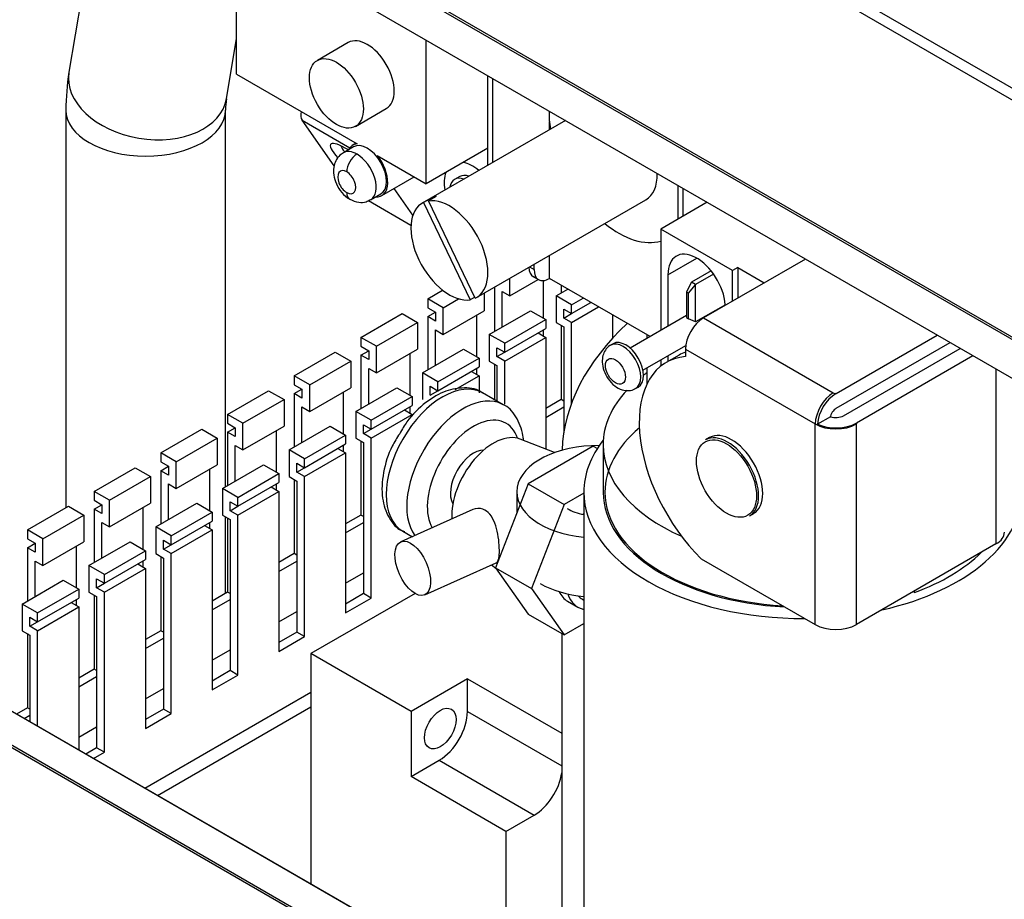
# Model space of a CAD drawing. Units: millimetres. Extents: x 0 to 1189, y -104 to 841.
# Drawn here: x 924 to 949, y 666 to 688 of the extents above; entities that cross this region are included whole.
import ezdxf

# ---------------------------------------------------------------- set-up
doc = ezdxf.new("R2010")
doc.units = ezdxf.units.MM
for name, color, linetype in [('00213809', 7, 'Continuous'), ('00220405-00000', 7, 'Continuous'), ('00251359', 7, 'Continuous'), ('00260757', 7, 'Continuous'), ('00261975', 7, 'Continuous'), ('00262230-L_310', 7, 'Continuous'), ('00263021', 7, 'Continuous'), ('00263922', 7, 'Continuous'), ('00282522-4', 7, 'Continuous'), ('00282522-6', 7, 'Continuous'), ('00284405_01', 7, 'Continuous'), ('0822000', 7, 'Continuous'), ('38810', 7, 'Continuous'), ('CT17003_37', 7, 'Continuous'), ('Default', 7, 'Continuous'), ("SALDATURA_D'ANGO", 7, 'Continuous')]:
    doc.layers.add(name, color=color, linetype=linetype)

# ---------------------------------------------------------------- blocks, each defined once
blk = doc.blocks.new('SE3')
at = {"layer": '00213809', "color": 7, "linetype": 'Continuous'}
blk.add_line((927.79, 668.369), (931.594, 670.566), dxfattribs=at)
at = {"layer": '00220405-00000', "color": 7, "linetype": 'Continuous'}
for p, q in [((946.172, 656.849), (857.077, 708.289)), ((946.254, 656.862), (857.159, 708.301)), ((947.375, 657.062), (862.308, 706.175)), ((947.375, 657.061), (862.308, 706.174))]:
    blk.add_line(p, q, dxfattribs=at)
at = {"layer": '00251359', "color": 7, "linetype": 'Continuous'}
blk.add_line((937.818, 672.383), (937.818, 662.579), dxfattribs=at)
blk.add_ellipse((948.618, 676.794), major_axis=(10.8, 0), ratio=0.57735, start_param=2.586829, end_param=3.118943, dxfattribs=at)
at = {"layer": '00260757', "color": 7, "linetype": 'Continuous'}
for p, q in [((940.907, 680.272), (939.51, 679.466)), ((941.381, 680.246), (941.369, 680.253)), ((939.09, 679.576), (939.026, 679.539)), ((939.825, 678.92), (940.888, 679.534)), ((939.647, 678.464), (939.711, 678.501))]:
    blk.add_line(p, q, dxfattribs=at)
for centre, major_axis, start_param, end_param in [((941.214, 680.086), (-0.158, 0.273), -1.394438, -1.353232), ((939.337, 679.002), (0.31, -0.538), 0.006817, 3.140547), ((939.4, 679.038), (-0.311, 0.538), 3.141593, 6.283185)]:
    blk.add_ellipse(centre, major_axis=major_axis, ratio=0.57735, start_param=start_param, end_param=end_param, dxfattribs=at)
blk.add_ellipse((939.146, 678.891), major_axis=(-0.176, 0.304), ratio=0.57735, dxfattribs=at)
blk.add_open_spline([(939.028, 679.536), (939.02, 679.533), (938.967, 679.513), (938.889, 679.42), (938.826, 679.279), (938.811, 679.106), (938.851, 678.906), (938.959, 678.694), (939.118, 678.523), (939.298, 678.424), (939.471, 678.404), (939.597, 678.427), (939.641, 678.464), (939.648, 678.47)], degree=3, knots=[0, 0, 0, 0, 0.013871, 0.107599, 0.195693, 0.292988, 0.409899, 0.538718, 0.670688, 0.792502, 0.89238, 0.984242, 1, 1, 1, 1], dxfattribs=at)
at = {"layer": '00261975', "color": 7, "linetype": 'Continuous'}
for p, q in [((936.36, 678.061), (935.851, 678.355)), ((937.638, 676.877), (936.781, 677.211)), ((938.597, 677.033), (936.98, 676.1)), ((938.597, 677.033), (938.697, 676.976)), ((936.98, 676.1), (936.172, 674.016)), ((936.98, 676.1), (937.871, 675.585)), ((938.363, 675.869), (937.871, 675.585)), ((935.605, 675.46), (933.826, 674.661)), ((937.871, 675.585), (937.063, 673.502)), ((933.871, 674.925), (934.109, 674.788)), ((934.415, 673.347), (936.19, 674.144)), ((936.075, 674.092), (936.176, 674.011)), ((936.172, 674.016), (937.063, 673.502)), ((936.172, 674.016), (936.98, 672.866)), ((937.063, 673.502), (937.871, 672.352)), ((938.327, 673.236), (938.363, 673.215)), ((937.96, 673.188), (938.214, 673.041)), ((936.98, 672.866), (937.871, 672.352)), ((937.871, 672.352), (938.363, 672.636))]:
    blk.add_line(p, q, dxfattribs=at)
for centre, major_axis, start_param, end_param in [((934.861, 676.64), (-0.99, -1.715), 3.141593, 6.283185), ((935.37, 676.346), (0.99, 1.715), 0.017267, 2.901024), ((935.625, 676.199), (-0.81, -1.403), 2.664785, 5.967914), ((936.118, 675.914), (-0.73, -1.264), 3.230096, 5.574916), ((935.625, 676.199), (0.405, 0.701), 0.318915, 2.822677), ((938.68, 674.435), (0.72, 1.247), 1.101714, 1.12904), ((934.861, 676.64), (-0.99, -1.715), 0, 0.024722), ((938.68, 674.435), (0.72, 1.247), 2.766476, 3.141593), ((938.934, 674.288), (0.72, 1.247), 2.666753, 3.331316), ((938.934, 674.288), (0.608, 1.052), 2.948061, 3.141593)]:
    blk.add_ellipse(centre, major_axis=major_axis, ratio=0.57735, start_param=start_param, end_param=end_param, dxfattribs=at)
blk.add_ellipse((934.12, 674.004), major_axis=(0.295, -0.657), ratio=0.501285, dxfattribs=at)
for points, knots in [([(935.855, 678.349), (935.851, 678.352), (935.743, 678.456), (935.396, 678.503), (934.923, 678.423), (934.431, 678.135), (934.021, 677.741), (933.858, 677.454), (933.796, 677.344)], [0, 0, 0, 0, 0.006372, 0.213167, 0.415112, 0.640834, 0.881744, 1, 1, 1, 1]), ([(936.867, 677.19), (936.863, 677.226), (936.834, 677.434), (936.708, 677.756), (936.482, 678.031), (936.342, 678.068), (936.335, 678.07)], [0.694441, 0.694441, 0.694441, 0.694441, 0.7233253, 0.8654564, 0.994226, 1, 1, 1, 1]), ([(933.796, 677.344), (933.724, 677.234), (933.541, 676.951), (933.365, 676.368), (933.334, 675.751), (933.499, 675.268), (933.729, 674.973), (933.886, 674.928), (933.913, 674.921)], [0, 0, 0, 0, 0.115883, 0.344032, 0.576738, 0.782456, 0.968536, 1, 1, 1, 1]), ([(936.232, 674.19), (936.265, 674.258), (936.274, 674.4), (936.251, 674.752), (936.219, 674.955), (936.092, 675.292), (935.988, 675.426), (935.775, 675.502), (935.684, 675.495), (935.605, 675.46)], [0, 0, 0, 0, 0.125, 0.125, 0.25, 0.25, 0.375, 0.375, 0.4575157, 0.4575157, 0.4575157, 0.4575157])]:
    blk.add_open_spline(points, degree=3, knots=knots, dxfattribs=at)
blk.add_open_spline([(936.189, 674.144), (936.207, 674.151), (936.221, 674.167), (936.232, 674.19)], degree=3, dxfattribs=at)
at = {"layer": '00262230-L_310', "color": 7, "linetype": 'Continuous'}
for p, q in [((936.526, 680.762), (936.526, 681.197)), ((936.526, 680.762), (937.232, 681.169)), ((937.354, 681.14), (937.354, 680.211)), ((937.799, 681.024), (937.799, 680.835)), ((934.49, 680.688), (934.859, 680.902)), ((935.89, 680.83), (935.89, 680.394)), ((936.145, 680.977), (936.145, 679.88)), ((936.336, 679.99), (936.336, 680.872)), ((936.336, 680.872), (936.526, 680.762)), ((937.672, 680.762), (937.963, 680.93)), ((934.49, 680.688), (934.49, 680.468)), ((934.872, 680.468), (934.49, 680.688)), ((934.872, 680.468), (935.254, 680.688)), ((938.054, 680.541), (937.672, 680.762)), ((937.672, 680.762), (937.672, 680.101)), ((938.054, 680.541), (938.345, 680.709)), ((938.054, 680.321), (938.535, 680.599)), ((938.054, 680.321), (938.054, 680.541)), ((932.835, 679.733), (933.854, 680.321)), ((933.854, 680.321), (934.235, 680.101)), ((934.49, 680.468), (934.681, 680.358)), ((934.49, 680.248), (934.681, 680.358)), ((934.681, 680.358), (934.681, 680.137)), ((934.872, 679.807), (934.872, 680.468)), ((934.872, 679.807), (935.89, 680.394)), ((936.017, 679.807), (937.036, 680.394)), ((937.036, 680.394), (937.417, 680.174)), ((937.863, 680.211), (937.863, 680.431)), ((937.863, 680.431), (938.054, 680.321)), ((937.863, 680.211), (938.054, 680.321)), ((938.054, 680.101), (938.726, 680.489)), ((939.072, 680.289), (939.072, 679.71)), ((933.217, 679.513), (934.235, 680.101)), ((934.235, 680.101), (934.235, 679.439)), ((934.49, 680.248), (934.49, 678.925)), ((934.681, 680.137), (934.49, 680.248)), ((935.699, 680.284), (935.699, 679.255)), ((936.399, 679.586), (937.417, 680.174)), ((937.417, 680.174), (937.417, 679.954)), ((937.672, 680.101), (937.863, 679.99)), ((938.054, 680.101), (937.863, 680.211)), ((938.054, 678.09), (938.054, 680.101)), ((934.681, 679.035), (934.681, 679.917)), ((934.681, 679.917), (934.872, 679.807)), ((936.399, 679.586), (936.017, 679.807)), ((936.017, 679.807), (936.017, 679.145)), ((936.399, 679.366), (937.417, 679.954)), ((937.226, 679.843), (937.417, 679.733)), ((937.354, 679.917), (937.354, 679.77)), ((937.799, 680.027), (937.799, 678.19)), ((937.863, 679.99), (937.863, 677.362)), ((932.835, 679.733), (932.835, 679.513)), ((933.217, 679.513), (932.835, 679.733)), ((936.399, 679.145), (937.417, 679.733)), ((936.399, 679.366), (936.399, 679.586)), ((937.417, 679.733), (937.417, 676.963)), ((931.181, 678.778), (932.199, 679.366)), ((932.199, 679.366), (932.581, 679.145)), ((932.835, 679.513), (933.026, 679.402)), ((932.835, 679.292), (933.026, 679.402)), ((933.026, 679.402), (933.026, 679.182)), ((933.217, 678.851), (933.217, 679.513)), ((933.217, 678.851), (934.235, 679.439)), ((934.044, 679.329), (934.044, 678.3)), ((934.363, 678.851), (935.381, 679.439)), ((935.381, 679.439), (935.763, 679.219)), ((936.208, 679.255), (936.208, 679.476)), ((936.208, 679.476), (936.399, 679.366)), ((936.208, 679.255), (936.399, 679.366)), ((931.563, 678.557), (932.581, 679.145)), ((932.581, 679.145), (932.581, 678.484)), ((932.835, 679.292), (932.835, 677.969)), ((933.026, 679.182), (932.835, 679.292)), ((934.745, 678.631), (935.763, 679.219)), ((935.763, 679.219), (935.763, 678.998)), ((936.017, 679.145), (936.208, 679.035)), ((936.145, 679.072), (936.145, 678.185)), ((936.399, 679.145), (936.208, 679.255)), ((936.399, 678.078), (936.399, 679.145)), ((933.026, 678.08), (933.026, 678.962)), ((933.026, 678.962), (933.217, 678.851)), ((934.745, 678.631), (934.363, 678.851)), ((934.363, 678.851), (934.363, 678.19)), ((934.745, 678.41), (935.763, 678.998)), ((935.572, 678.888), (935.763, 678.778)), ((935.699, 678.962), (935.699, 678.815)), ((936.208, 679.035), (936.208, 678.149)), ((931.181, 678.778), (931.181, 678.557)), ((931.563, 678.557), (931.181, 678.778)), ((934.745, 678.41), (934.745, 678.631)), ((935.175, 678.438), (935.763, 678.778)), ((935.763, 678.778), (935.763, 678.353)), ((929.526, 677.823), (930.544, 678.41)), ((930.544, 678.41), (930.926, 678.19)), ((931.181, 678.557), (931.372, 678.447)), ((931.181, 678.337), (931.372, 678.447)), ((931.181, 678.337), (931.181, 677.014)), ((931.372, 678.227), (931.181, 678.337)), ((931.372, 678.447), (931.372, 678.227)), ((931.563, 677.896), (931.563, 678.557)), ((931.563, 677.896), (932.581, 678.484)), ((932.39, 678.374), (932.39, 677.345)), ((932.708, 677.896), (933.726, 678.484)), ((933.726, 678.484), (934.108, 678.263)), ((934.554, 678.3), (934.554, 678.521)), ((934.554, 678.521), (934.745, 678.41)), ((934.554, 678.3), (934.745, 678.41)), ((929.908, 677.602), (930.926, 678.19)), ((930.926, 678.19), (930.926, 677.529)), ((933.09, 677.676), (934.108, 678.263)), ((934.108, 678.263), (934.108, 678.043)), ((937.799, 678.19), (937.417, 677.969)), ((937.863, 678.153), (937.799, 678.19)), ((931.372, 677.124), (931.372, 678.006)), ((931.372, 678.006), (931.563, 677.896)), ((933.09, 677.676), (932.708, 677.896)), ((932.708, 677.896), (932.708, 677.235)), ((933.09, 677.455), (934.108, 678.043)), ((933.917, 677.933), (934.108, 677.823)), ((934.044, 678.006), (934.044, 677.859)), ((937.417, 677.749), (937.863, 678.006)), ((929.526, 677.823), (929.526, 677.602)), ((929.908, 677.602), (929.526, 677.823)), ((929.526, 677.602), (929.717, 677.492)), ((929.908, 676.941), (929.908, 677.602)), ((933.09, 677.235), (934.108, 677.823)), ((933.09, 677.455), (933.09, 677.676)), ((927.871, 676.867), (928.89, 677.455)), ((928.89, 677.455), (929.272, 677.235)), ((929.526, 677.382), (929.717, 677.492)), ((929.526, 677.382), (929.526, 676.059)), ((929.717, 677.271), (929.526, 677.382)), ((929.717, 677.492), (929.717, 677.271)), ((929.908, 676.941), (930.926, 677.529)), ((930.735, 677.418), (930.735, 676.39)), ((931.053, 676.941), (932.072, 677.529)), ((932.072, 677.529), (932.453, 677.308)), ((932.899, 677.345), (932.899, 677.565)), ((932.899, 677.565), (933.09, 677.455)), ((932.899, 677.345), (933.09, 677.455)), ((928.253, 676.647), (929.272, 677.235)), ((929.272, 677.235), (929.272, 676.573)), ((931.435, 676.72), (932.453, 677.308)), ((932.453, 677.308), (932.453, 677.088)), ((932.708, 677.235), (932.899, 677.124)), ((932.835, 677.161), (932.835, 675.324)), ((933.09, 677.235), (932.899, 677.345)), ((932.899, 677.124), (932.899, 673.377)), ((933.09, 673.266), (933.09, 677.235)), ((929.717, 676.169), (929.717, 677.051)), ((929.717, 677.051), (929.908, 676.941)), ((931.435, 676.72), (931.053, 676.941)), ((931.053, 676.941), (931.053, 676.279)), ((931.435, 676.5), (932.453, 677.088)), ((932.263, 676.977), (932.453, 676.867)), ((932.39, 677.051), (932.39, 676.904)), ((927.871, 676.867), (927.871, 676.647)), ((928.253, 676.647), (927.871, 676.867)), ((927.871, 676.647), (928.062, 676.537)), ((928.253, 675.985), (928.253, 676.647)), ((931.435, 676.279), (932.453, 676.867)), ((931.435, 676.5), (931.435, 676.72)), ((932.453, 676.867), (932.453, 672.899)), ((926.217, 675.912), (927.235, 676.5)), ((927.235, 676.5), (927.617, 676.279)), ((927.871, 676.426), (928.062, 676.537)), ((927.871, 676.426), (927.871, 675.104)), ((928.062, 676.316), (927.871, 676.426)), ((928.062, 676.537), (928.062, 676.316)), ((928.253, 675.985), (929.272, 676.573)), ((929.081, 676.463), (929.081, 675.434)), ((929.399, 675.985), (930.417, 676.573)), ((930.417, 676.573), (930.799, 676.353)), ((931.244, 676.39), (931.244, 676.61)), ((931.244, 676.61), (931.435, 676.5)), ((931.244, 676.39), (931.435, 676.5)), ((931.435, 676.279), (931.244, 676.39)), ((926.599, 675.691), (927.617, 676.279)), ((927.617, 676.279), (927.617, 675.618)), ((929.781, 675.765), (930.799, 676.353)), ((930.799, 676.353), (930.799, 676.132)), ((931.053, 676.279), (931.244, 676.169)), ((931.181, 676.206), (931.181, 674.369)), ((931.244, 676.169), (931.244, 672.421)), ((931.435, 672.311), (931.435, 676.279)), ((926.217, 675.912), (926.217, 675.691)), ((926.599, 675.691), (926.217, 675.912)), ((928.062, 675.214), (928.062, 676.096)), ((928.062, 676.096), (928.253, 675.985)), ((929.781, 675.765), (929.399, 675.985)), ((929.399, 675.985), (929.399, 675.324)), ((929.781, 675.544), (930.799, 676.132)), ((929.781, 675.324), (930.799, 675.912)), ((930.608, 676.022), (930.799, 675.912)), ((930.735, 676.096), (930.735, 675.949)), ((930.799, 675.912), (930.799, 671.944)), ((926.217, 675.691), (926.408, 675.581)), ((926.599, 675.03), (926.599, 675.691)), ((929.59, 675.434), (929.59, 675.655)), ((929.59, 675.655), (929.781, 675.544)), ((929.781, 675.544), (929.781, 675.765)), ((924.562, 674.957), (925.58, 675.544)), ((925.58, 675.544), (925.962, 675.324)), ((926.217, 675.471), (926.408, 675.581)), ((926.217, 675.471), (926.217, 674.148)), ((926.408, 675.361), (926.217, 675.471)), ((926.408, 675.581), (926.408, 675.361)), ((926.599, 675.03), (927.617, 675.618)), ((927.426, 675.508), (927.426, 674.479)), ((927.744, 675.03), (928.762, 675.618)), ((928.762, 675.618), (929.144, 675.398)), ((929.59, 675.434), (929.781, 675.544)), ((929.781, 675.324), (929.59, 675.434)), ((924.944, 674.736), (925.962, 675.324)), ((925.962, 675.324), (925.962, 674.663)), ((928.126, 674.81), (929.144, 675.398)), ((928.126, 674.589), (929.144, 675.177)), ((929.144, 675.398), (929.144, 675.177)), ((929.399, 675.324), (929.59, 675.214)), ((929.526, 675.251), (929.526, 673.413)), ((929.59, 675.214), (929.59, 671.466)), ((929.781, 671.356), (929.781, 675.324)), ((932.835, 675.324), (932.453, 675.104)), ((932.899, 675.287), (932.835, 675.324)), ((924.562, 674.957), (924.562, 674.736)), ((924.944, 674.736), (924.562, 674.957)), ((926.408, 674.259), (926.408, 675.14)), ((926.408, 675.14), (926.599, 675.03)), ((928.126, 674.81), (927.744, 675.03)), ((927.744, 675.03), (927.744, 674.369)), ((928.126, 674.369), (929.144, 674.957)), ((928.953, 675.067), (929.144, 674.957)), ((929.081, 675.14), (929.081, 674.993)), ((929.144, 674.957), (929.144, 670.988)), ((932.453, 674.883), (932.899, 675.14)), ((924.562, 674.736), (924.753, 674.626)), ((924.944, 674.075), (924.944, 674.736)), ((927.935, 674.479), (927.935, 674.699)), ((927.935, 674.699), (928.126, 674.589)), ((928.126, 674.589), (928.126, 674.81)), ((934.108, 674.788), (934.108, 674.788)), ((924.562, 674.516), (924.753, 674.626)), ((924.562, 674.516), (924.562, 673.193)), ((924.753, 674.405), (924.562, 674.516)), ((924.753, 674.626), (924.753, 674.405)), ((924.944, 674.075), (925.962, 674.663)), ((925.771, 674.552), (925.771, 673.524)), ((926.09, 674.075), (927.108, 674.663)), ((926.471, 673.854), (927.49, 674.442)), ((927.108, 674.663), (927.49, 674.442)), ((927.49, 674.442), (927.49, 674.222)), ((927.935, 674.479), (928.126, 674.589)), ((928.126, 674.369), (927.935, 674.479)), ((924.753, 673.303), (924.753, 674.185)), ((924.753, 674.185), (924.944, 674.075)), ((926.471, 673.634), (927.49, 674.222)), ((927.426, 674.185), (927.426, 674.038)), ((927.744, 674.369), (927.935, 674.259)), ((927.871, 674.295), (927.871, 672.458)), ((927.935, 674.259), (927.935, 670.511)), ((928.126, 670.401), (928.126, 674.369)), ((931.181, 674.369), (930.799, 674.148)), ((930.799, 673.928), (931.244, 674.185)), ((931.244, 674.332), (931.181, 674.369)), ((926.471, 673.854), (926.09, 674.075)), ((926.09, 674.075), (926.09, 673.413)), ((926.471, 673.413), (927.49, 674.001)), ((927.299, 674.112), (927.49, 674.001)), ((927.49, 674.001), (927.49, 670.033)), ((924.435, 673.119), (925.453, 673.707)), ((925.453, 673.707), (925.835, 673.487)), ((926.28, 673.524), (926.28, 673.744)), ((926.28, 673.744), (926.471, 673.634)), ((926.471, 673.634), (926.471, 673.854)), ((932.453, 673.634), (932.899, 673.891)), ((924.817, 672.899), (925.835, 673.487)), ((925.835, 673.487), (925.835, 673.266)), ((926.28, 673.524), (926.471, 673.634)), ((926.471, 673.413), (926.28, 673.524)), ((924.817, 672.679), (925.835, 673.266)), ((925.771, 673.23), (925.771, 673.083)), ((926.09, 673.413), (926.28, 673.303)), ((926.217, 673.34), (926.217, 671.503)), ((926.28, 673.303), (926.28, 669.555)), ((926.471, 669.445), (926.471, 673.413)), ((929.526, 673.413), (929.144, 673.193)), ((929.144, 672.973), (929.59, 673.23)), ((929.59, 673.377), (929.526, 673.413)), ((932.899, 673.377), (932.453, 673.119)), ((932.453, 672.899), (933.09, 673.266)), ((933.09, 673.266), (932.899, 673.377)), ((924.817, 672.899), (924.435, 673.119)), ((924.435, 673.119), (924.435, 672.458)), ((924.817, 672.458), (925.835, 673.046)), ((925.644, 673.156), (925.835, 673.046)), ((925.835, 673.046), (925.835, 669.498)), ((924.626, 672.568), (924.626, 672.789)), ((924.626, 672.789), (924.817, 672.679)), ((924.817, 672.679), (924.817, 672.899)), ((930.799, 672.679), (931.244, 672.936)), ((924.626, 672.568), (924.817, 672.679)), ((924.817, 672.458), (924.626, 672.568)), ((924.435, 672.458), (924.626, 672.348)), ((924.562, 672.385), (924.562, 670.548)), ((924.626, 672.348), (924.626, 670.196)), ((924.817, 670.086), (924.817, 672.458)), ((927.871, 672.458), (927.49, 672.238)), ((927.49, 672.017), (927.935, 672.274)), ((927.935, 672.421), (927.871, 672.458)), ((931.244, 672.421), (930.799, 672.164)), ((930.799, 671.944), (931.435, 672.311)), ((931.435, 672.311), (931.244, 672.421)), ((929.144, 671.723), (929.59, 671.98)), ((926.217, 671.503), (925.835, 671.282)), ((926.28, 671.466), (926.217, 671.503)), ((925.835, 671.062), (926.28, 671.319)), ((929.59, 671.466), (929.144, 671.209)), ((929.144, 670.988), (929.781, 671.356)), ((929.781, 671.356), (929.59, 671.466)), ((927.49, 670.768), (927.935, 671.025)), ((927.471, 668.553), (931.594, 670.933)), ((924.562, 670.548), (924.289, 670.39)), ((924.626, 670.511), (924.562, 670.548)), ((924.48, 670.28), (924.626, 670.364)), ((927.935, 670.511), (927.49, 670.254)), ((927.49, 670.033), (928.126, 670.401)), ((928.126, 670.401), (927.935, 670.511)), ((925.835, 669.813), (926.28, 670.07)), ((926.28, 669.555), (926.008, 669.398)), ((926.471, 669.445), (926.28, 669.555)), ((926.199, 669.288), (926.471, 669.445))]:
    blk.add_line(p, q, dxfattribs=at)
at = {"layer": '00263021', "color": 7, "linetype": 'Continuous'}
for p, q in [((934.176, 673.379), (931.594, 671.889)), ((931.594, 671.889), (931.594, 666.173)), ((934.076, 670.456), (931.594, 671.889)), ((935.476, 671.264), (934.076, 670.456)), ((935.476, 670.456), (935.476, 671.264)), ((935.476, 671.264), (937.818, 669.912)), ((934.076, 670.456), (934.076, 668.839)), ((935.476, 670.456), (937.818, 669.104)), ((934.076, 668.839), (934.776, 669.243)), ((934.776, 669.243), (937.131, 667.884)), ((936.431, 667.48), (934.076, 668.839)), ((936.431, 667.48), (937.131, 667.884)), ((936.431, 667.48), (936.431, 663.38))]:
    blk.add_line(p, q, dxfattribs=at)
blk.add_ellipse((934.802, 670.029), major_axis=(0.277, 0.48), ratio=0.57735, dxfattribs=at)
for centre, end_param in [((934.776, 670.052), 2.356194), ((937.131, 668.692), 2.162535)]:
    blk.add_ellipse(centre, major_axis=(-0.495, -0.857), ratio=0.57735, start_param=0.785398, end_param=end_param, dxfattribs=at)
at = {"layer": '00263922', "color": 7, "linetype": 'Continuous'}
for p, q in [((939.92, 679.8), (939.92, 679.702)), ((939.92, 678.975), (939.92, 678.561))]:
    blk.add_line(p, q, dxfattribs=at)
at = {"layer": '00282522-4', "color": 7, "linetype": 'Continuous'}
blk.add_line((938.84, 677.07), (938.84, 675.894), dxfattribs=at)
for centre, start_param, end_param in [((943.79, 677.07), -0.67322, -0.646609), ((943.79, 677.07), 5.788357, 6.283185), ((943.79, 677.07), 0, 0.91859), ((943.79, 675.894), 0, 1.480049)]:
    blk.add_ellipse(centre, major_axis=(-4.95, 0), ratio=0.57735, start_param=start_param, end_param=end_param, dxfattribs=at)
at = {"layer": '00282522-6', "color": 7, "linetype": 'Continuous'}
blk.add_line((938.363, 675.894), (938.363, 662.265), dxfattribs=at)
for major_axis, start_param, end_param in [((-4.905, 0), 5.684185, 6.283185), ((-5.427, 0), 5.859021, 6.283185), ((-5.427, 0), 0, 1.579746), ((-4.905, 0), 0, 1.468964), ((-5.427, 0), 1.939984, 3.172968)]:
    blk.add_ellipse((943.79, 675.894), major_axis=major_axis, ratio=0.57735, start_param=start_param, end_param=end_param, dxfattribs=at)
at = {"layer": '00284405_01', "color": 7, "linetype": 'Continuous'}
for p, q in [((926.494, 691.698), (925.591, 686.307)), ((929.497, 685.653), (929.745, 687.133)), ((925.516, 685.37), (925.515, 675.507)), ((929.475, 676.03), (929.476, 685.37)), ((929.475, 673.384), (929.475, 675.28))]:
    blk.add_line(p, q, dxfattribs=at)
for centre, radius, start, end in [((931.899, 685.327), 6.383, 171.1682, 179.6148), ((931.428, 685.366), 1.952, 171.5583, 179.8966)]:
    blk.add_arc(centre, radius, start, end, dxfattribs=at)
for centre, major_axis, ratio, start_param, end_param in [((927.544, 685.98), (1.953, -0.327), 0.668831, 3.141593, 6.283185), ((927.496, 685.37), (-1.98, 0), 0.577347, 6.282698, 6.283185), ((927.496, 685.37), (-1.98, 0), 0.577347, 0, 3.14107)]:
    blk.add_ellipse(centre, major_axis=major_axis, ratio=ratio, start_param=start_param, end_param=end_param, dxfattribs=at)
at = {"layer": '0822000', "color": 7, "linetype": 'Continuous'}
for p, q in [((929.745, 686.262), (929.745, 689.821)), ((932.518, 687.044), (931.754, 686.603)), ((934.454, 683.543), (934.454, 687.102)), ((929.745, 686.262), (932.744, 684.531)), ((935.981, 684), (935.981, 686.221)), ((936.109, 684.074), (936.109, 686.147)), ((932.699, 684.966), (933.463, 685.407)), ((932.168, 683.988), (931.373, 685.118)), ((931.373, 685.118), (932.558, 684.434)), ((937.904, 685.11), (934.352, 683.059)), ((937.509, 684.882), (937.509, 685.088)), ((932.653, 684.459), (932.398, 684.312)), ((932.716, 684.547), (932.63, 684.498)), ((933.237, 684.246), (934.454, 683.543)), ((935.981, 684.425), (934.454, 683.543)), ((933.35, 683.251), (934.156, 683.716)), ((935.284, 683.722), (935.157, 683.648)), ((940.691, 683.502), (940.691, 682.662)), ((933.073, 683.143), (933.328, 683.29)), ((934.123, 682.767), (933.658, 683.428)), ((934.698, 683.225), (934.507, 683.115)), ((940.818, 683.428), (940.818, 682.735)), ((933.018, 683.124), (934.074, 682.514)), ((934.577, 683.187), (934.386, 683.077)), ((934.386, 683.077), (935.546, 680.665)), ((935.667, 680.703), (934.507, 683.115)), ((934.577, 683.187), (934.589, 683.162)), ((935.702, 680.721), (939.902, 683.146)), ((941.418, 683.082), (940.271, 682.419)), ((942.052, 681.39), (940.271, 682.419)), ((940.271, 682.419), (940.271, 679.905)), ((937.509, 681.192), (937.509, 681.764)), ((937.127, 681.412), (937.127, 681.544)), ((940.449, 681.287), (941.161, 681.699)), ((943.855, 681.674), (941.327, 680.215)), ((937.013, 681.478), (937.127, 681.412)), ((940.449, 681.287), (940.449, 680.007)), ((941.518, 681.383), (941.033, 681.103)), ((941.58, 681.301), (941.135, 681.044)), ((942.18, 681.464), (942.052, 681.39)), ((942.052, 680.633), (942.052, 681.39)), ((942.18, 681.464), (942.835, 681.085)), ((942.18, 681.464), (942.18, 680.707)), ((937.111, 681.239), (937.239, 681.165)), ((940.004, 679.751), (937.509, 681.192)), ((941.026, 681.092), (940.907, 680.854)), ((940.958, 680.825), (941.128, 681.033)), ((941.026, 681.092), (941.033, 681.103)), ((941.135, 681.044), (941.033, 681.103)), ((941.135, 681.044), (941.128, 681.033)), ((941.128, 680.121), (941.128, 681.033)), ((940.907, 680.854), (940.907, 680.222)), ((940.958, 680.825), (940.907, 680.854)), ((940.958, 680.193), (940.958, 680.825)), ((935.655, 680.728), (935.546, 680.665)), ((941.871, 680.543), (941.135, 680.118)), ((941.601, 680.373), (941.601, 680.387)), ((941.671, 680.428), (941.671, 680.413)), ((941.798, 680.501), (941.798, 680.486)), ((940.907, 680.222), (940.958, 680.193)), ((941.128, 680.121), (940.958, 680.193)), ((941.128, 680.121), (941.135, 680.118)), ((941.327, 680.215), (944.547, 678.355)), ((944.623, 678.341), (947.127, 679.786)), ((944.623, 677.973), (947.445, 679.602)), ((940.881, 679.443), (940.881, 679.258)), ((940.881, 679.443), (944.102, 677.584)), ((944.802, 677.79), (947.693, 679.459)), ((940.271, 679.177), (940.271, 679.018)), ((940.725, 679.295), (940.407, 679.111)), ((940.449, 679.28), (940.449, 679.135)), ((948.011, 679.275), (945.12, 677.606)), ((948.582, 678.946), (948.582, 674.608)), ((944.478, 677.764), (944.156, 677.578)), ((945.12, 677.606), (945.12, 677.584)), ((944.102, 672.609), (944.102, 677.584)), ((945.12, 672.609), (945.12, 677.584)), ((941.482, 677.248), (941.381, 677.19)), ((942.47, 675.303), (942.571, 675.362)), ((948.582, 674.608), (945.12, 672.609)), ((941.274, 674.241), (944.102, 672.609))]:
    blk.add_line(p, q, dxfattribs=at)
for centre, radius, start, end in [((945.141, 677.498), 0.989, 121.5697, 175.3548), ((944.763, 677.724), 0.286, 119.1657, 176.3429)]:
    blk.add_arc(centre, radius, start, end, dxfattribs=at)
for centre, major_axis, ratio, start_param, end_param in [((932.99, 686.226), (-0.473, 0.818), 0.57735, 3.141593, 6.283185), ((931.594, 685.392), (-0.18, -0.312), 0.57735, 5.207612, 6.021386), ((939.227, 684.315), (-1.222, 2.117), 0.57735, 0.769515, 0.985789), ((932.8, 683.949), (0.715, -0.575), 0.211325, 2.131926, 4.03919), ((932.91, 684.086), (0.575, -0.462), 0.211325, 3.468876, 3.918252), ((932.99, 683.874), (0.36, -0.624), 0.57735, 2.861555, 3.508546), ((932.99, 683.874), (-0.338, 0.585), 0.57735, 3.141593, 6.283185), ((932.736, 683.727), (0.337, -0.585), 0.57735, 2.356194, 3.141593), ((932.736, 683.984), (-0.18, -0.312), 0.57735, 3.926991, 5.497787), ((932.736, 683.727), (-0.337, 0.585), 0.57735, 3.137879, 5.497787), ((932.99, 683.874), (0.36, -0.624), 0.57735, 5.927764, 8.134019), ((935.599, 683.176), (-0.495, 0.857), 0.57735, 5.268591, 5.832053), ((932.481, 683.58), (0.158, -0.273), 0.57735, 2.356194, 5.497787), ((932.481, 683.58), (-0.157, 0.273), 0.57735, 2.356194, 5.497787), ((935.599, 683.176), (-0.495, 0.857), 0.57735, 0.451132, 1.014594), ((935.472, 683.103), (0.315, -0.546), 0.57735, 2.549293, 3.733893), ((935.599, 683.176), (0.315, -0.546), 0.57735, 2.549293, 3.141593), ((939.227, 684.315), (-0.675, 1.169), 0.57735, 3.141593, 3.955757), ((932.736, 683.47), (0.18, 0.312), 0.57735, 2.356194, 3.141957), ((935.218, 682), (-0.675, 1.169), 0.57735, 6.073347, 6.233518), ((935.027, 681.89), (0.675, -1.169), 0.57735, 3.091925, 6.073347), ((935.027, 681.89), (-0.675, 1.169), 0.57735, 3.091925, 6.073347), ((939.227, 684.315), (-1.222, 2.117), 0.57735, 2.155804, 3.004385), ((941.161, 680.876), (0.504, -0.873), 0.57735, 0.879341, 3.926991), ((937.381, 681.706), (0.27, 0.468), 0.57735, 2.391736, 3.141593), ((937.509, 681.633), (0.27, 0.468), 0.57735, 2.356194, 3.926991), ((941.327, 679.7), (-0.315, -0.546), 0.57735, 3.926991, 5.497787), ((942.345, 676.489), (1.62, -2.806), 0.57735, 3.049248, 3.141593), ((942.027, 676.305), (1.62, -2.806), 0.57735, 2.879793, 5.162891), ((944.547, 677.841), (0.315, 0.546), 0.57735, 0.785398, 2.356194), ((944.611, 678.392), (-0.09, 0), 0.57735, 0.785398, 1.712693), ((944.611, 677.9), (-0.719, 0), 0.57735, 0.885646, 2.356194), ((944.611, 677.9), (0.27, 0), 0.57735, 4.196924, 5.497787), ((941.925, 676.246), (-0.545, 0.943), 0.57735, 3.141593, 6.283185), ((942.027, 676.305), (-0.545, 0.943), 0.57735, 3.141593, 6.283185), ((942.027, 676.305), (-0.545, 0.943), 0.57735, 3.141593, 6.283185), ((942.027, 676.305), (-0.545, 0.943), 0.57735, 3.141593, 6.283185), ((942.027, 676.305), (-0.545, 0.943), 0.57735, 3.141593, 6.283185), ((944.611, 677.878), (-0.72, 0), 0.57735, 0.785398, 2.356194), ((948.073, 674.902), (-0.72, 0), 0.57735, 2.356194, 3.141593), ((944.611, 672.903), (0.72, 0), 0.57735, 3.926991, 5.497787)]:
    blk.add_ellipse(centre, major_axis=major_axis, ratio=ratio, start_param=start_param, end_param=end_param, dxfattribs=at)
for centre, major_axis in [((932.226, 685.785), (-0.473, 0.818)), ((941.9, 676.232), (-0.527, 0.912))]:
    blk.add_ellipse(centre, major_axis=major_axis, ratio=0.57735, dxfattribs=at)
for points, knots in [([(932.403, 684.306), (932.383, 684.297), (932.314, 684.266), (932.224, 684.153), (932.158, 683.992), (932.145, 683.802), (932.193, 683.586), (932.31, 683.366), (932.451, 683.223), (932.534, 683.171), (932.556, 683.158)], [0, 0, 0, 0, 0.044394, 0.175266, 0.298719, 0.432189, 0.590884, 0.770417, 0.949247, 1, 1, 1, 1]), ([(932.556, 683.158), (932.635, 683.121), (932.756, 683.07), (932.95, 683.081), (933.031, 683.127), (933.068, 683.148)], [0, 0, 0, 0, 0.447162, 0.784576, 1, 1, 1, 1])]:
    blk.add_open_spline(points, degree=3, knots=knots, dxfattribs=at)
at = {"layer": '38810', "color": 7, "linetype": 'Continuous'}
blk.add_line((936.7, 675.905), (936.7, 675.376), dxfattribs=at)
for centre, major_axis, start_param, end_param in [((938.68, 675.905), (1.98, 0), 1.538238, 4.551729), ((938.68, 675.905), (-1.03, 0), 0.785398, 1.258233), ((938.68, 674.435), (1.98, 0), 3.926991, 4.551729)]:
    blk.add_ellipse(centre, major_axis=major_axis, ratio=0.57735, start_param=start_param, end_param=end_param, dxfattribs=at)
at = {"layer": 'CT17003_37', "color": 7, "linetype": 'Continuous'}
for p, q in [((834.449, 752.042), (1065.397, 618.704)), ((1065.269, 618.483), (834.321, 751.821)), ((834.321, 745.943), (1065.269, 612.605)), ((834.359, 745.86), (1065.306, 612.523)), ((1064.601, 611.962), (837.885, 742.856))]:
    blk.add_line(p, q, dxfattribs=at)
at = {"layer": "SALDATURA_D'ANGO", "color": 7, "linetype": 'Continuous'}
for p, q in [((946.565, 673.403), (946.538, 673.428)), ((946.552, 673.436), (946.565, 673.403))]:
    blk.add_line(p, q, dxfattribs=at)
blk.add_ellipse((943.79, 675.894), major_axis=(5.13, 0), ratio=0.57735, start_param=5.283969, end_param=5.753118, dxfattribs=at)

msp = doc.modelspace()

# ---------------------------------------------------------------- block references
at = {"layer": 'Default'}
msp.add_blockref('SE3', (0, 0), dxfattribs=at)

doc.saveas('drawing.dxf')
